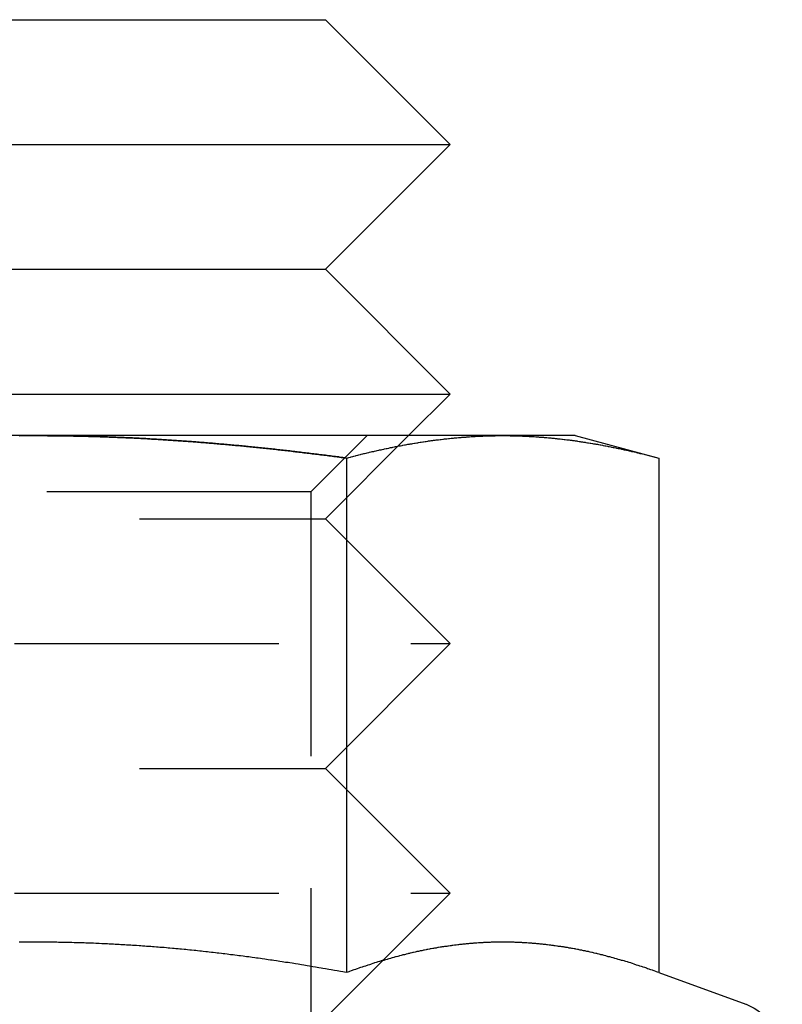
# Model space of a CAD drawing. Extents: x -130 to 130, y 0 to 1084.
# Drawn here: x -90 to -81, y 777 to 789 of the extents above; entities that cross this region are included whole.
import ezdxf

# ---------------------------------------------------------------- set-up
doc = ezdxf.new("R2010")
doc.units = 0
doc.linetypes.add('VERDECKT2', pattern=[4.7625, 3.175, -1.5875])
doc.layers.get('0').update_dxf_attribs({"linetype": 'CONTINUOUS'})
doc.layers.add('BEM', color=7, linetype='CONTINUOUS')

# ---------------------------------------------------------------- blocks, each defined once
blk = doc.blocks.new('A$C4053262F')
at = {"color": 3, "linetype": 'CONTINUOUS', "extrusion": (0, 1, 0)}
for p, q in [((2915.97, 39.977), (2922.97, 39.977)), ((2915.97, 39.977), (2922.97, 39.977)), ((2922.97, 39.977), (2924.47, 38.477)), ((2922.97, 39.977), (2924.47, 38.477)), ((2914.47, 38.477), (2924.47, 38.477)), ((2914.47, 38.477), (2924.47, 38.477)), ((2922.97, 36.977), (2924.47, 38.477)), ((2922.97, 36.977), (2924.47, 38.477)), ((2915.97, 36.977), (2922.97, 36.977)), ((2915.97, 36.977), (2922.97, 36.977)), ((2922.97, 36.977), (2924.47, 35.477)), ((2922.97, 36.977), (2924.47, 35.477)), ((2914.47, 35.477), (2924.47, 35.477)), ((2914.47, 35.477), (2924.47, 35.477)), ((2923.97, 34.977), (2924.47, 35.477)), ((2923.97, 34.977), (2924.47, 35.477)), ((2919.47, 34.977), (2913.841, 34.977)), ((2925.099, 34.977), (2919.47, 34.977)), ((2925.97, 34.977), (2925.099, 34.977)), ((2925.97, 34.977), (2926.976, 34.708)), ((2923.223, 34.708), (2923.223, 28.523)), ((2926.976, 34.708), (2926.976, 28.523)), ((2923.66, 28.667), (2923.66, 28.667)), ((2923.66, 28.667), (2923.66, 28.667)), ((2926.976, 28.523), (2928.025, 28.141))]:
    blk.add_line(p, q, dxfattribs=at)
at = {"color": 1, "linetype": 'VERDECKT2', "extrusion": (0, 1, 0)}
for p, q in [((2922.794, 34.3), (2923.47, 34.977)), ((2922.97, 33.977), (2923.97, 34.977)), ((2922.97, 33.977), (2923.97, 34.977)), ((2922.794, 34.3), (2916.147, 34.3)), ((2922.794, 34.3), (2922.794, 27.653)), ((2915.97, 33.977), (2922.97, 33.977)), ((2915.97, 33.977), (2922.97, 33.977)), ((2922.97, 33.977), (2924.47, 32.477)), ((2922.97, 33.977), (2924.47, 32.477)), ((2914.47, 32.477), (2924.47, 32.477)), ((2914.47, 32.477), (2924.47, 32.477)), ((2922.97, 30.977), (2924.47, 32.477)), ((2922.97, 30.977), (2924.47, 32.477)), ((2915.97, 30.977), (2922.97, 30.977)), ((2915.97, 30.977), (2922.97, 30.977)), ((2922.97, 30.977), (2924.47, 29.477)), ((2922.97, 30.977), (2924.47, 29.477)), ((2914.47, 29.477), (2924.47, 29.477)), ((2914.47, 29.477), (2924.47, 29.477)), ((2923.66, 28.667), (2924.47, 29.477)), ((2923.66, 28.667), (2924.47, 29.477)), ((2922.97, 27.977), (2923.66, 28.667)), ((2922.97, 27.977), (2923.66, 28.667))]:
    blk.add_line(p, q, dxfattribs=at)
at = {"color": 3}
for points in [[(2919.29, 34.976, 0), (2919.32, 34.977, 0), (2919.35, 34.977, 0), (2919.38, 34.977, 0), (2919.41, 34.977, 0), (2919.44, 34.977, 0), (2919.47, 34.977, 0)], [(2919.47, 34.977, 0), (2919.49, 34.977, 0), (2919.51, 34.977, 0), (2919.53, 34.977, 0), (2919.55, 34.977, 0), (2919.57, 34.977, 0), (2919.59, 34.977, 0), (2919.61, 34.977, 0), (2919.63, 34.976, 0), (2919.65, 34.976, 0), (2919.67, 34.976, 0), (2919.69, 34.976, 0), (2919.71, 34.976, 0), (2919.73, 34.976, 0), (2919.74, 34.975, 0), (2919.76, 34.975, 0), (2919.78, 34.975, 0), (2919.8, 34.975, 0), (2919.82, 34.974, 0), (2919.84, 34.974, 0), (2919.86, 34.974, 0), (2919.88, 34.973, 0), (2919.9, 34.973, 0), (2919.92, 34.973, 0), (2919.94, 34.972, 0), (2919.96, 34.972, 0), (2919.98, 34.971, 0), (2920, 34.971, 0), (2920.02, 34.971, 0), (2920.04, 34.97, 0), (2920.06, 34.97, 0), (2920.08, 34.969, 0), (2920.1, 34.969, 0), (2920.12, 34.968, 0), (2920.14, 34.968, 0), (2920.16, 34.967, 0), (2920.18, 34.967, 0), (2920.2, 34.966, 0), (2920.22, 34.965, 0), (2920.24, 34.965, 0), (2920.26, 34.964, 0), (2920.28, 34.964, 0), (2920.29, 34.963, 0), (2920.31, 34.962, 0), (2920.33, 34.962, 0), (2920.35, 34.961, 0), (2920.37, 34.96, 0), (2920.39, 34.959, 0), (2920.41, 34.959, 0), (2920.43, 34.958, 0), (2920.45, 34.957, 0), (2920.47, 34.956, 0), (2920.49, 34.956, 0), (2920.51, 34.955, 0), (2920.53, 34.954, 0), (2920.55, 34.953, 0), (2920.57, 34.952, 0), (2920.59, 34.951, 0), (2920.61, 34.95, 0), (2920.63, 34.949, 0), (2920.65, 34.949, 0), (2920.67, 34.948, 0), (2920.69, 34.947, 0), (2920.71, 34.946, 0), (2920.73, 34.945, 0), (2920.75, 34.944, 0), (2920.77, 34.943, 0), (2920.79, 34.942, 0), (2920.81, 34.941, 0), (2920.83, 34.94, 0), (2920.84, 34.938, 0), (2920.86, 34.937, 0), (2920.88, 34.936, 0), (2920.9, 34.935, 0), (2920.92, 34.934, 0), (2920.94, 34.933, 0), (2920.96, 34.932, 0), (2920.98, 34.93, 0), (2921, 34.929, 0), (2921.02, 34.928, 0), (2921.04, 34.927, 0), (2921.06, 34.925, 0), (2921.08, 34.924, 0), (2921.1, 34.923, 0), (2921.12, 34.922, 0), (2921.14, 34.92, 0), (2921.16, 34.919, 0), (2921.18, 34.918, 0), (2921.2, 34.916, 0), (2921.22, 34.915, 0), (2921.24, 34.914, 0), (2921.26, 34.912, 0), (2921.28, 34.911, 0), (2921.3, 34.91, 0), (2921.32, 34.908, 0), (2921.34, 34.907, 0), (2921.36, 34.905, 0), (2921.38, 34.904, 0), (2921.4, 34.902, 0), (2921.41, 34.901, 0), (2921.43, 34.899, 0), (2921.45, 34.898, 0), (2921.47, 34.896, 0), (2921.49, 34.895, 0), (2921.51, 34.893, 0), (2921.53, 34.891, 0), (2921.55, 34.89, 0), (2921.57, 34.888, 0), (2921.59, 34.886, 0), (2921.61, 34.885, 0), (2921.63, 34.883, 0), (2921.65, 34.882, 0), (2921.67, 34.88, 0), (2921.69, 34.878, 0), (2921.71, 34.876, 0), (2921.73, 34.875, 0), (2921.75, 34.873, 0), (2921.77, 34.871, 0), (2921.79, 34.87, 0), (2921.81, 34.868, 0), (2921.83, 34.866, 0), (2921.85, 34.864, 0), (2921.87, 34.862, 0), (2921.89, 34.86, 0), (2921.91, 34.859, 0), (2921.93, 34.857, 0), (2921.95, 34.855, 0), (2921.97, 34.853, 0), (2921.99, 34.851, 0), (2922.01, 34.849, 0), (2922.02, 34.847, 0), (2922.04, 34.845, 0), (2922.06, 34.843, 0), (2922.08, 34.841, 0), (2922.1, 34.839, 0), (2922.12, 34.837, 0), (2922.14, 34.835, 0), (2922.16, 34.833, 0), (2922.18, 34.831, 0), (2922.2, 34.829, 0), (2922.22, 34.827, 0), (2922.24, 34.825, 0), (2922.26, 34.823, 0), (2922.28, 34.821, 0), (2922.3, 34.819, 0), (2922.32, 34.817, 0), (2922.34, 34.815, 0), (2922.36, 34.813, 0), (2922.38, 34.81, 0), (2922.4, 34.808, 0), (2922.42, 34.806, 0), (2922.44, 34.804, 0), (2922.46, 34.802, 0), (2922.48, 34.8, 0), (2922.5, 34.797, 0), (2922.52, 34.795, 0), (2922.54, 34.793, 0), (2922.56, 34.791, 0), (2922.58, 34.788, 0), (2922.6, 34.786, 0), (2922.61, 34.784, 0), (2922.63, 34.782, 0), (2922.65, 34.779, 0), (2922.67, 34.777, 0), (2922.69, 34.775, 0), (2922.71, 34.772, 0), (2922.73, 34.77, 0), (2922.75, 34.767, 0), (2922.77, 34.765, 0), (2922.79, 34.763, 0), (2922.81, 34.76, 0), (2922.83, 34.758, 0), (2922.85, 34.755, 0), (2922.87, 34.753, 0), (2922.89, 34.751, 0), (2922.91, 34.748, 0), (2922.93, 34.746, 0), (2922.95, 34.743, 0), (2922.97, 34.741, 0), (2922.99, 34.738, 0), (2923.01, 34.736, 0), (2923.03, 34.733, 0), (2923.05, 34.731, 0), (2923.07, 34.728, 0), (2923.09, 34.726, 0), (2923.11, 34.723, 0), (2923.13, 34.721, 0), (2923.14, 34.718, 0), (2923.16, 34.715, 0), (2923.18, 34.713, 0), (2923.2, 34.71, 0), (2923.22, 34.708, 0)], [(2923.22, 34.708, 0), (2923.24, 34.712, 0), (2923.25, 34.715, 0), (2923.27, 34.719, 0), (2923.28, 34.723, 0), (2923.3, 34.727, 0), (2923.31, 34.731, 0), (2923.33, 34.735, 0), (2923.34, 34.738, 0), (2923.36, 34.742, 0), (2923.37, 34.746, 0), (2923.39, 34.75, 0), (2923.4, 34.753, 0), (2923.42, 34.757, 0), (2923.43, 34.761, 0), (2923.44, 34.764, 0), (2923.46, 34.768, 0), (2923.47, 34.771, 0), (2923.49, 34.775, 0), (2923.5, 34.778, 0), (2923.52, 34.782, 0), (2923.53, 34.785, 0), (2923.55, 34.788, 0), (2923.56, 34.792, 0), (2923.58, 34.795, 0), (2923.59, 34.799, 0), (2923.61, 34.802, 0), (2923.62, 34.805, 0), (2923.64, 34.808, 0), (2923.65, 34.812, 0), (2923.67, 34.815, 0), (2923.68, 34.818, 0), (2923.7, 34.821, 0), (2923.71, 34.824, 0), (2923.73, 34.827, 0), (2923.74, 34.83, 0), (2923.75, 34.833, 0), (2923.77, 34.836, 0), (2923.78, 34.839, 0), (2923.8, 34.842, 0), (2923.81, 34.845, 0), (2923.83, 34.848, 0), (2923.84, 34.851, 0), (2923.86, 34.854, 0), (2923.87, 34.856, 0), (2923.89, 34.859, 0), (2923.9, 34.862, 0), (2923.92, 34.865, 0), (2923.93, 34.867, 0), (2923.95, 34.87, 0), (2923.96, 34.873, 0), (2923.98, 34.875, 0), (2923.99, 34.878, 0), (2924.01, 34.88, 0), (2924.02, 34.883, 0), (2924.04, 34.885, 0), (2924.05, 34.888, 0), (2924.07, 34.89, 0), (2924.08, 34.892, 0), (2924.09, 34.895, 0), (2924.11, 34.897, 0), (2924.12, 34.9, 0), (2924.14, 34.902, 0), (2924.15, 34.904, 0), (2924.17, 34.906, 0), (2924.18, 34.908, 0), (2924.2, 34.91, 0), (2924.21, 34.913, 0), (2924.23, 34.915, 0), (2924.24, 34.917, 0), (2924.26, 34.919, 0), (2924.27, 34.921, 0), (2924.29, 34.923, 0), (2924.3, 34.925, 0), (2924.32, 34.926, 0), (2924.33, 34.928, 0), (2924.35, 34.93, 0), (2924.36, 34.932, 0), (2924.38, 34.934, 0), (2924.39, 34.935, 0), (2924.4, 34.937, 0), (2924.42, 34.939, 0), (2924.43, 34.94, 0), (2924.45, 34.942, 0), (2924.46, 34.943, 0), (2924.48, 34.945, 0), (2924.49, 34.946, 0), (2924.51, 34.948, 0), (2924.52, 34.949, 0), (2924.54, 34.951, 0), (2924.55, 34.952, 0), (2924.57, 34.953, 0), (2924.58, 34.955, 0), (2924.6, 34.956, 0), (2924.61, 34.957, 0), (2924.63, 34.958, 0), (2924.64, 34.959, 0), (2924.66, 34.96, 0), (2924.67, 34.961, 0), (2924.69, 34.962, 0), (2924.7, 34.964, 0), (2924.72, 34.965, 0), (2924.73, 34.965, 0), (2924.74, 34.966, 0), (2924.76, 34.967, 0), (2924.77, 34.968, 0), (2924.79, 34.969, 0), (2924.8, 34.969, 0), (2924.82, 34.97, 0), (2924.83, 34.971, 0), (2924.85, 34.972, 0), (2924.86, 34.972, 0), (2924.88, 34.973, 0), (2924.89, 34.973, 0), (2924.91, 34.974, 0), (2924.92, 34.974, 0), (2924.94, 34.975, 0), (2924.95, 34.975, 0), (2924.97, 34.975, 0), (2924.98, 34.976, 0), (2925, 34.976, 0), (2925.01, 34.976, 0), (2925.03, 34.977, 0), (2925.04, 34.977, 0), (2925.06, 34.977, 0), (2925.07, 34.977, 0), (2925.08, 34.977, 0), (2925.1, 34.977, 0)], [(2925.1, 34.977, 0), (2925.11, 34.977, 0), (2925.13, 34.977, 0), (2925.14, 34.977, 0), (2925.16, 34.977, 0), (2925.17, 34.977, 0), (2925.19, 34.976, 0), (2925.2, 34.976, 0), (2925.22, 34.976, 0), (2925.23, 34.975, 0), (2925.25, 34.975, 0), (2925.26, 34.975, 0), (2925.28, 34.974, 0), (2925.29, 34.974, 0), (2925.31, 34.973, 0), (2925.32, 34.973, 0), (2925.34, 34.972, 0), (2925.35, 34.972, 0), (2925.37, 34.971, 0), (2925.38, 34.97, 0), (2925.39, 34.969, 0), (2925.41, 34.969, 0), (2925.42, 34.968, 0), (2925.44, 34.967, 0), (2925.45, 34.966, 0), (2925.47, 34.965, 0), (2925.48, 34.965, 0), (2925.5, 34.964, 0), (2925.51, 34.962, 0), (2925.53, 34.961, 0), (2925.54, 34.96, 0), (2925.56, 34.959, 0), (2925.57, 34.958, 0), (2925.59, 34.957, 0), (2925.6, 34.956, 0), (2925.62, 34.955, 0), (2925.63, 34.953, 0), (2925.65, 34.952, 0), (2925.66, 34.951, 0), (2925.68, 34.949, 0), (2925.69, 34.948, 0), (2925.71, 34.946, 0), (2925.72, 34.945, 0), (2925.73, 34.943, 0), (2925.75, 34.942, 0), (2925.76, 34.94, 0), (2925.78, 34.939, 0), (2925.79, 34.937, 0), (2925.81, 34.935, 0), (2925.82, 34.934, 0), (2925.84, 34.932, 0), (2925.85, 34.93, 0), (2925.87, 34.928, 0), (2925.88, 34.926, 0), (2925.9, 34.925, 0), (2925.91, 34.923, 0), (2925.93, 34.921, 0), (2925.94, 34.919, 0), (2925.96, 34.917, 0), (2925.97, 34.915, 0), (2925.99, 34.913, 0), (2926, 34.91, 0), (2926.02, 34.908, 0), (2926.03, 34.906, 0), (2926.04, 34.904, 0), (2926.06, 34.902, 0), (2926.07, 34.9, 0), (2926.09, 34.897, 0), (2926.1, 34.895, 0), (2926.12, 34.892, 0), (2926.13, 34.89, 0), (2926.15, 34.888, 0), (2926.16, 34.885, 0), (2926.18, 34.883, 0), (2926.19, 34.88, 0), (2926.21, 34.878, 0), (2926.22, 34.875, 0), (2926.24, 34.873, 0), (2926.25, 34.87, 0), (2926.27, 34.867, 0), (2926.28, 34.865, 0), (2926.3, 34.862, 0), (2926.31, 34.859, 0), (2926.33, 34.856, 0), (2926.34, 34.854, 0), (2926.36, 34.851, 0), (2926.37, 34.848, 0), (2926.38, 34.845, 0), (2926.4, 34.842, 0), (2926.41, 34.839, 0), (2926.43, 34.836, 0), (2926.44, 34.833, 0), (2926.46, 34.83, 0), (2926.47, 34.827, 0), (2926.49, 34.824, 0), (2926.5, 34.821, 0), (2926.52, 34.818, 0), (2926.53, 34.815, 0), (2926.55, 34.812, 0), (2926.56, 34.808, 0), (2926.58, 34.805, 0), (2926.59, 34.802, 0), (2926.61, 34.799, 0), (2926.62, 34.795, 0), (2926.64, 34.792, 0), (2926.65, 34.788, 0), (2926.67, 34.785, 0), (2926.68, 34.782, 0), (2926.7, 34.778, 0), (2926.71, 34.775, 0), (2926.72, 34.771, 0), (2926.74, 34.768, 0), (2926.75, 34.764, 0), (2926.77, 34.761, 0), (2926.78, 34.757, 0), (2926.8, 34.753, 0), (2926.81, 34.75, 0), (2926.83, 34.746, 0), (2926.84, 34.742, 0), (2926.86, 34.738, 0), (2926.87, 34.735, 0), (2926.89, 34.731, 0), (2926.9, 34.727, 0), (2926.92, 34.723, 0), (2926.93, 34.719, 0), (2926.95, 34.715, 0), (2926.96, 34.712, 0), (2926.98, 34.708, 0)], [(2923.22, 28.523, 0), (2923.2, 28.527, 0), (2923.18, 28.531, 0), (2923.15, 28.535, 0), (2923.13, 28.54, 0), (2923.11, 28.544, 0), (2923.08, 28.548, 0), (2923.06, 28.552, 0), (2923.04, 28.556, 0), (2923.01, 28.56, 0), (2922.99, 28.564, 0), (2922.97, 28.569, 0), (2922.94, 28.573, 0), (2922.92, 28.576, 0), (2922.89, 28.581, 0), (2922.87, 28.584, 0), (2922.85, 28.588, 0), (2922.82, 28.592, 0), (2922.8, 28.596, 0), (2922.78, 28.6, 0), (2922.75, 28.604, 0), (2922.73, 28.608, 0), (2922.71, 28.612, 0), (2922.68, 28.616, 0), (2922.66, 28.619, 0), (2922.64, 28.623, 0), (2922.61, 28.627, 0), (2922.59, 28.631, 0), (2922.57, 28.634, 0), (2922.54, 28.638, 0), (2922.52, 28.642, 0), (2922.49, 28.645, 0), (2922.47, 28.649, 0), (2922.45, 28.652, 0), (2922.42, 28.656, 0), (2922.4, 28.659, 0), (2922.38, 28.663, 0), (2922.35, 28.666, 0), (2922.33, 28.67, 0), (2922.31, 28.673, 0), (2922.28, 28.677, 0), (2922.26, 28.68, 0), (2922.24, 28.684, 0), (2922.21, 28.687, 0), (2922.19, 28.69, 0), (2922.16, 28.694, 0), (2922.14, 28.697, 0), (2922.12, 28.7, 0), (2922.09, 28.703, 0), (2922.07, 28.706, 0), (2922.05, 28.71, 0), (2922.02, 28.713, 0), (2922, 28.716, 0), (2921.98, 28.719, 0), (2921.95, 28.722, 0), (2921.93, 28.725, 0), (2921.91, 28.728, 0), (2921.88, 28.731, 0), (2921.86, 28.734, 0), (2921.83, 28.737, 0), (2921.81, 28.74, 0), (2921.79, 28.743, 0), (2921.76, 28.746, 0), (2921.74, 28.749, 0), (2921.72, 28.752, 0), (2921.69, 28.754, 0), (2921.67, 28.757, 0), (2921.65, 28.76, 0), (2921.62, 28.763, 0), (2921.6, 28.765, 0), (2921.57, 28.768, 0), (2921.55, 28.77, 0), (2921.53, 28.773, 0), (2921.5, 28.776, 0), (2921.48, 28.778, 0), (2921.46, 28.781, 0), (2921.43, 28.783, 0), (2921.41, 28.786, 0), (2921.39, 28.788, 0), (2921.36, 28.791, 0), (2921.34, 28.793, 0), (2921.31, 28.795, 0), (2921.29, 28.798, 0), (2921.27, 28.8, 0), (2921.24, 28.802, 0), (2921.22, 28.805, 0), (2921.2, 28.807, 0), (2921.17, 28.809, 0), (2921.15, 28.811, 0), (2921.13, 28.813, 0), (2921.1, 28.815, 0), (2921.08, 28.817, 0), (2921.06, 28.819, 0), (2921.03, 28.822, 0), (2921.01, 28.823, 0), (2920.98, 28.825, 0), (2920.96, 28.827, 0), (2920.94, 28.829, 0), (2920.91, 28.831, 0), (2920.89, 28.833, 0), (2920.87, 28.835, 0), (2920.84, 28.837, 0), (2920.82, 28.838, 0), (2920.8, 28.84, 0), (2920.77, 28.842, 0), (2920.75, 28.843, 0), (2920.73, 28.845, 0), (2920.7, 28.847, 0), (2920.68, 28.848, 0), (2920.65, 28.85, 0), (2920.63, 28.851, 0), (2920.61, 28.853, 0), (2920.58, 28.854, 0), (2920.56, 28.856, 0), (2920.54, 28.857, 0), (2920.51, 28.858, 0), (2920.49, 28.86, 0), (2920.47, 28.861, 0), (2920.44, 28.862, 0), (2920.42, 28.864, 0), (2920.4, 28.865, 0), (2920.37, 28.866, 0), (2920.35, 28.867, 0), (2920.32, 28.868, 0), (2920.3, 28.869, 0), (2920.28, 28.87, 0), (2920.25, 28.872, 0), (2920.23, 28.873, 0), (2920.21, 28.874, 0), (2920.18, 28.875, 0), (2920.16, 28.875, 0), (2920.14, 28.876, 0), (2920.11, 28.877, 0), (2920.09, 28.878, 0), (2920.07, 28.879, 0), (2920.04, 28.88, 0), (2920.02, 28.88, 0), (2919.99, 28.881, 0), (2919.97, 28.882, 0), (2919.95, 28.882, 0), (2919.92, 28.883, 0), (2919.9, 28.884, 0), (2919.88, 28.884, 0), (2919.85, 28.885, 0), (2919.83, 28.885, 0), (2919.81, 28.886, 0), (2919.78, 28.886, 0), (2919.76, 28.886, 0), (2919.74, 28.887, 0), (2919.71, 28.887, 0), (2919.69, 28.887, 0), (2919.66, 28.888, 0), (2919.64, 28.888, 0), (2919.62, 28.888, 0), (2919.59, 28.888, 0), (2919.57, 28.889, 0), (2919.55, 28.889, 0), (2919.52, 28.889, 0), (2919.5, 28.889, 0), (2919.48, 28.889, 0), (2919.45, 28.889, 0), (2919.43, 28.889, 0), (2919.41, 28.889, 0), (2919.38, 28.889, 0), (2919.36, 28.888, 0), (2919.34, 28.888, 0), (2919.31, 28.888, 0), (2919.29, 28.888, 0)], [(2926.98, 28.523, 0), (2926.96, 28.528, 0), (2926.95, 28.532, 0), (2926.94, 28.537, 0), (2926.92, 28.542, 0), (2926.91, 28.546, 0), (2926.9, 28.551, 0), (2926.88, 28.555, 0), (2926.87, 28.56, 0), (2926.86, 28.565, 0), (2926.84, 28.569, 0), (2926.83, 28.574, 0), (2926.82, 28.578, 0), (2926.81, 28.582, 0), (2926.79, 28.587, 0), (2926.78, 28.591, 0), (2926.77, 28.596, 0), (2926.75, 28.6, 0), (2926.74, 28.604, 0), (2926.73, 28.609, 0), (2926.71, 28.613, 0), (2926.7, 28.617, 0), (2926.69, 28.621, 0), (2926.68, 28.625, 0), (2926.66, 28.63, 0), (2926.65, 28.634, 0), (2926.64, 28.638, 0), (2926.62, 28.642, 0), (2926.61, 28.646, 0), (2926.6, 28.65, 0), (2926.58, 28.654, 0), (2926.57, 28.658, 0), (2926.56, 28.662, 0), (2926.54, 28.666, 0), (2926.53, 28.669, 0), (2926.52, 28.673, 0), (2926.51, 28.677, 0), (2926.49, 28.681, 0), (2926.48, 28.684, 0), (2926.47, 28.688, 0), (2926.45, 28.692, 0), (2926.44, 28.695, 0), (2926.43, 28.699, 0), (2926.41, 28.703, 0), (2926.4, 28.706, 0), (2926.39, 28.71, 0), (2926.37, 28.713, 0), (2926.36, 28.717, 0), (2926.35, 28.72, 0), (2926.34, 28.724, 0), (2926.32, 28.727, 0), (2926.31, 28.73, 0), (2926.3, 28.734, 0), (2926.28, 28.737, 0), (2926.27, 28.74, 0), (2926.26, 28.743, 0), (2926.24, 28.747, 0), (2926.23, 28.75, 0), (2926.22, 28.753, 0), (2926.2, 28.756, 0), (2926.19, 28.759, 0), (2926.18, 28.762, 0), (2926.17, 28.765, 0), (2926.15, 28.768, 0), (2926.14, 28.771, 0), (2926.13, 28.774, 0), (2926.11, 28.776, 0), (2926.1, 28.779, 0), (2926.09, 28.782, 0), (2926.07, 28.785, 0), (2926.06, 28.788, 0), (2926.05, 28.79, 0), (2926.03, 28.793, 0), (2926.02, 28.796, 0), (2926.01, 28.798, 0), (2926, 28.801, 0), (2925.98, 28.803, 0), (2925.97, 28.806, 0), (2925.96, 28.808, 0), (2925.94, 28.81, 0), (2925.93, 28.813, 0), (2925.92, 28.815, 0), (2925.9, 28.817, 0), (2925.89, 28.82, 0), (2925.88, 28.822, 0), (2925.86, 28.824, 0), (2925.85, 28.826, 0), (2925.84, 28.828, 0), (2925.83, 28.831, 0), (2925.81, 28.832, 0), (2925.8, 28.835, 0), (2925.79, 28.837, 0), (2925.77, 28.838, 0), (2925.76, 28.84, 0), (2925.75, 28.842, 0), (2925.73, 28.844, 0), (2925.72, 28.846, 0), (2925.71, 28.848, 0), (2925.69, 28.849, 0), (2925.68, 28.851, 0), (2925.67, 28.853, 0), (2925.66, 28.854, 0), (2925.64, 28.856, 0), (2925.63, 28.858, 0), (2925.62, 28.859, 0), (2925.6, 28.86, 0), (2925.59, 28.862, 0), (2925.58, 28.863, 0), (2925.56, 28.865, 0), (2925.55, 28.866, 0), (2925.54, 28.867, 0), (2925.52, 28.869, 0), (2925.51, 28.87, 0), (2925.5, 28.871, 0), (2925.49, 28.872, 0), (2925.47, 28.873, 0), (2925.46, 28.874, 0), (2925.45, 28.875, 0), (2925.43, 28.876, 0), (2925.42, 28.877, 0), (2925.41, 28.878, 0), (2925.39, 28.879, 0), (2925.38, 28.88, 0), (2925.37, 28.881, 0), (2925.35, 28.881, 0), (2925.34, 28.882, 0), (2925.33, 28.883, 0), (2925.32, 28.884, 0), (2925.3, 28.884, 0), (2925.29, 28.885, 0), (2925.28, 28.885, 0), (2925.26, 28.886, 0), (2925.25, 28.886, 0), (2925.24, 28.887, 0), (2925.22, 28.887, 0), (2925.21, 28.887, 0), (2925.2, 28.888, 0), (2925.18, 28.888, 0), (2925.17, 28.888, 0), (2925.16, 28.888, 0), (2925.15, 28.889, 0), (2925.13, 28.889, 0), (2925.12, 28.889, 0), (2925.11, 28.889, 0), (2925.09, 28.889, 0), (2925.08, 28.889, 0), (2925.07, 28.889, 0), (2925.05, 28.889, 0), (2925.04, 28.888, 0), (2925.03, 28.888, 0), (2925.01, 28.888, 0), (2925, 28.888, 0), (2924.99, 28.887, 0), (2924.98, 28.887, 0), (2924.96, 28.887, 0), (2924.95, 28.886, 0), (2924.94, 28.886, 0), (2924.92, 28.885, 0), (2924.91, 28.885, 0), (2924.9, 28.884, 0), (2924.88, 28.884, 0), (2924.87, 28.883, 0), (2924.86, 28.882, 0), (2924.84, 28.881, 0), (2924.83, 28.881, 0), (2924.82, 28.88, 0), (2924.81, 28.879, 0), (2924.79, 28.878, 0), (2924.78, 28.877, 0), (2924.77, 28.876, 0), (2924.75, 28.875, 0), (2924.74, 28.874, 0), (2924.73, 28.873, 0), (2924.71, 28.872, 0), (2924.7, 28.871, 0), (2924.69, 28.87, 0), (2924.67, 28.869, 0), (2924.66, 28.867, 0), (2924.65, 28.866, 0), (2924.64, 28.865, 0), (2924.62, 28.863, 0), (2924.61, 28.862, 0), (2924.6, 28.86, 0), (2924.58, 28.859, 0), (2924.57, 28.858, 0), (2924.56, 28.856, 0), (2924.54, 28.854, 0), (2924.53, 28.853, 0), (2924.52, 28.851, 0), (2924.5, 28.849, 0), (2924.49, 28.848, 0), (2924.48, 28.846, 0), (2924.47, 28.844, 0), (2924.45, 28.842, 0), (2924.44, 28.84, 0), (2924.43, 28.838, 0), (2924.41, 28.837, 0), (2924.4, 28.835, 0), (2924.39, 28.832, 0), (2924.37, 28.831, 0), (2924.36, 28.828, 0), (2924.35, 28.826, 0), (2924.33, 28.824, 0), (2924.32, 28.822, 0), (2924.31, 28.82, 0), (2924.3, 28.817, 0), (2924.28, 28.815, 0), (2924.27, 28.813, 0), (2924.26, 28.81, 0), (2924.24, 28.808, 0), (2924.23, 28.806, 0), (2924.22, 28.803, 0), (2924.2, 28.801, 0), (2924.19, 28.798, 0), (2924.18, 28.796, 0), (2924.16, 28.793, 0), (2924.15, 28.79, 0), (2924.14, 28.788, 0), (2924.13, 28.785, 0), (2924.11, 28.782, 0), (2924.1, 28.779, 0), (2924.09, 28.776, 0), (2924.07, 28.774, 0), (2924.06, 28.771, 0), (2924.05, 28.768, 0), (2924.03, 28.765, 0), (2924.02, 28.762, 0), (2924.01, 28.759, 0), (2923.99, 28.756, 0), (2923.98, 28.753, 0), (2923.97, 28.75, 0), (2923.96, 28.747, 0), (2923.94, 28.743, 0), (2923.93, 28.74, 0), (2923.92, 28.737, 0), (2923.9, 28.734, 0), (2923.89, 28.73, 0), (2923.88, 28.727, 0), (2923.86, 28.724, 0), (2923.85, 28.72, 0), (2923.84, 28.717, 0), (2923.82, 28.713, 0), (2923.81, 28.71, 0), (2923.8, 28.706, 0), (2923.79, 28.703, 0), (2923.77, 28.699, 0), (2923.76, 28.695, 0), (2923.75, 28.692, 0), (2923.73, 28.688, 0), (2923.72, 28.684, 0), (2923.71, 28.681, 0), (2923.69, 28.677, 0), (2923.68, 28.673, 0), (2923.67, 28.669, 0), (2923.65, 28.666, 0), (2923.64, 28.662, 0), (2923.63, 28.658, 0), (2923.62, 28.654, 0), (2923.6, 28.65, 0), (2923.59, 28.646, 0), (2923.58, 28.642, 0), (2923.56, 28.638, 0), (2923.55, 28.634, 0), (2923.54, 28.63, 0), (2923.52, 28.625, 0), (2923.51, 28.621, 0), (2923.5, 28.617, 0), (2923.48, 28.613, 0), (2923.47, 28.609, 0), (2923.46, 28.604, 0), (2923.45, 28.6, 0), (2923.43, 28.596, 0), (2923.42, 28.591, 0), (2923.41, 28.587, 0), (2923.39, 28.582, 0), (2923.38, 28.578, 0), (2923.37, 28.574, 0), (2923.35, 28.569, 0), (2923.34, 28.565, 0), (2923.33, 28.56, 0), (2923.31, 28.555, 0), (2923.3, 28.551, 0), (2923.29, 28.546, 0), (2923.28, 28.542, 0), (2923.26, 28.537, 0), (2923.25, 28.532, 0), (2923.24, 28.528, 0), (2923.22, 28.523, 0)]]:
    blk.add_polyline3d(points, dxfattribs=at)
at = {"color": 1}
blk.add_polyline3d([(2923.22, 34.708, 0), (2923.2, 34.71, 0), (2923.18, 34.713, 0), (2923.16, 34.715, 0), (2923.14, 34.718, 0), (2923.13, 34.721, 0), (2923.11, 34.723, 0), (2923.09, 34.726, 0), (2923.07, 34.728, 0), (2923.05, 34.731, 0), (2923.03, 34.733, 0), (2923.01, 34.736, 0), (2922.99, 34.738, 0), (2922.97, 34.741, 0), (2922.95, 34.743, 0), (2922.93, 34.746, 0), (2922.91, 34.748, 0), (2922.89, 34.751, 0), (2922.87, 34.753, 0), (2922.85, 34.755, 0), (2922.83, 34.758, 0), (2922.81, 34.76, 0), (2922.79, 34.763, 0), (2922.77, 34.765, 0), (2922.75, 34.767, 0), (2922.73, 34.77, 0), (2922.71, 34.772, 0), (2922.69, 34.775, 0), (2922.67, 34.777, 0), (2922.65, 34.779, 0), (2922.63, 34.782, 0), (2922.61, 34.784, 0), (2922.6, 34.786, 0), (2922.58, 34.788, 0), (2922.56, 34.791, 0), (2922.54, 34.793, 0), (2922.52, 34.795, 0), (2922.5, 34.797, 0), (2922.48, 34.8, 0), (2922.46, 34.802, 0), (2922.44, 34.804, 0), (2922.42, 34.806, 0), (2922.4, 34.808, 0), (2922.38, 34.81, 0), (2922.36, 34.813, 0), (2922.34, 34.815, 0), (2922.32, 34.817, 0), (2922.3, 34.819, 0), (2922.28, 34.821, 0), (2922.26, 34.823, 0), (2922.24, 34.825, 0), (2922.22, 34.827, 0), (2922.2, 34.829, 0), (2922.18, 34.831, 0), (2922.16, 34.833, 0), (2922.14, 34.835, 0), (2922.12, 34.837, 0), (2922.1, 34.839, 0), (2922.08, 34.841, 0), (2922.06, 34.843, 0), (2922.04, 34.845, 0), (2922.02, 34.847, 0), (2922.01, 34.849, 0), (2921.99, 34.851, 0), (2921.97, 34.853, 0), (2921.95, 34.855, 0), (2921.93, 34.857, 0), (2921.91, 34.859, 0), (2921.89, 34.86, 0), (2921.87, 34.862, 0), (2921.85, 34.864, 0), (2921.83, 34.866, 0), (2921.81, 34.868, 0), (2921.79, 34.87, 0), (2921.77, 34.871, 0), (2921.75, 34.873, 0), (2921.73, 34.875, 0), (2921.71, 34.876, 0), (2921.69, 34.878, 0), (2921.67, 34.88, 0), (2921.65, 34.882, 0), (2921.63, 34.883, 0), (2921.61, 34.885, 0), (2921.59, 34.886, 0), (2921.57, 34.888, 0), (2921.55, 34.89, 0), (2921.53, 34.891, 0), (2921.51, 34.893, 0), (2921.49, 34.895, 0), (2921.47, 34.896, 0), (2921.45, 34.898, 0), (2921.43, 34.899, 0), (2921.41, 34.901, 0), (2921.4, 34.902, 0), (2921.38, 34.904, 0), (2921.36, 34.905, 0), (2921.34, 34.907, 0), (2921.32, 34.908, 0), (2921.3, 34.91, 0), (2921.28, 34.911, 0), (2921.26, 34.912, 0), (2921.24, 34.914, 0), (2921.22, 34.915, 0), (2921.2, 34.916, 0), (2921.18, 34.918, 0), (2921.16, 34.919, 0), (2921.14, 34.92, 0), (2921.12, 34.922, 0), (2921.1, 34.923, 0), (2921.08, 34.924, 0), (2921.06, 34.925, 0), (2921.04, 34.927, 0), (2921.02, 34.928, 0), (2921, 34.929, 0), (2920.98, 34.93, 0), (2920.96, 34.932, 0), (2920.94, 34.933, 0), (2920.92, 34.934, 0), (2920.9, 34.935, 0), (2920.88, 34.936, 0), (2920.86, 34.937, 0), (2920.84, 34.938, 0), (2920.83, 34.94, 0), (2920.81, 34.941, 0), (2920.79, 34.942, 0), (2920.77, 34.943, 0), (2920.75, 34.944, 0), (2920.73, 34.945, 0), (2920.71, 34.946, 0), (2920.69, 34.947, 0), (2920.67, 34.948, 0), (2920.65, 34.949, 0), (2920.63, 34.949, 0), (2920.61, 34.95, 0), (2920.59, 34.951, 0), (2920.57, 34.952, 0), (2920.55, 34.953, 0), (2920.53, 34.954, 0), (2920.51, 34.955, 0), (2920.49, 34.956, 0), (2920.47, 34.956, 0), (2920.45, 34.957, 0), (2920.43, 34.958, 0), (2920.41, 34.959, 0), (2920.39, 34.959, 0), (2920.37, 34.96, 0), (2920.35, 34.961, 0), (2920.33, 34.962, 0), (2920.31, 34.962, 0), (2920.29, 34.963, 0), (2920.28, 34.964, 0), (2920.26, 34.964, 0), (2920.24, 34.965, 0), (2920.22, 34.965, 0), (2920.2, 34.966, 0), (2920.18, 34.967, 0), (2920.16, 34.967, 0), (2920.14, 34.968, 0), (2920.12, 34.968, 0), (2920.1, 34.969, 0), (2920.08, 34.969, 0), (2920.06, 34.97, 0), (2920.04, 34.97, 0), (2920.02, 34.971, 0), (2920, 34.971, 0), (2919.98, 34.971, 0), (2919.96, 34.972, 0), (2919.94, 34.972, 0), (2919.92, 34.973, 0), (2919.9, 34.973, 0), (2919.88, 34.973, 0), (2919.86, 34.974, 0), (2919.84, 34.974, 0), (2919.82, 34.974, 0), (2919.8, 34.975, 0), (2919.78, 34.975, 0), (2919.76, 34.975, 0), (2919.74, 34.975, 0), (2919.73, 34.976, 0), (2919.71, 34.976, 0), (2919.69, 34.976, 0), (2919.67, 34.976, 0), (2919.65, 34.976, 0), (2919.63, 34.976, 0), (2919.61, 34.977, 0), (2919.59, 34.977, 0), (2919.57, 34.977, 0), (2919.55, 34.977, 0), (2919.53, 34.977, 0), (2919.51, 34.977, 0), (2919.49, 34.977, 0), (2919.47, 34.977, 0)], dxfattribs=at)
at = {"color": 3, "linetype": 'CONTINUOUS', "extrusion": (0, 0, -1)}
blk.add_arc((-2927.82, 27.577), 0.6, 110, 270, dxfattribs=at)

msp = doc.modelspace()

# ---------------------------------------------------------------- block references
at = {"layer": 'BEM'}
msp.add_blockref('A$C4053262F', (-3009.47, 749.05), dxfattribs=at)

doc.saveas('drawing.dxf')
